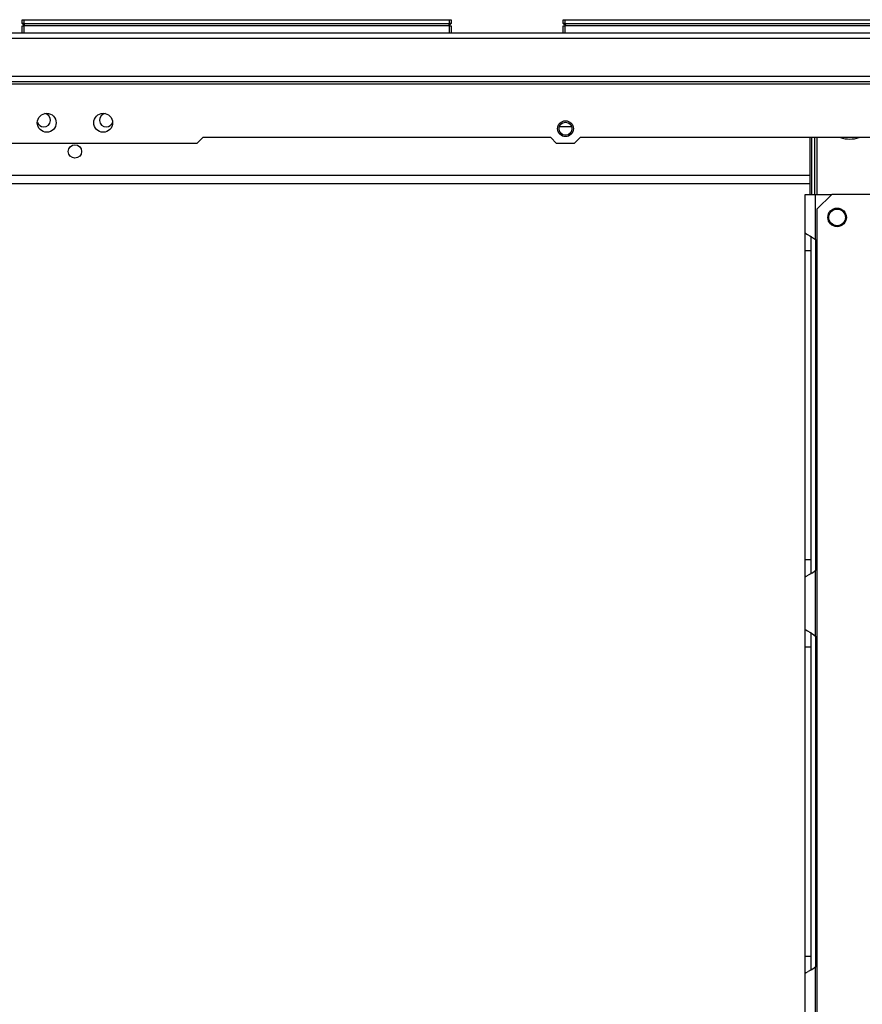
# Model space of a CAD drawing. Extents: x -267 to 47, y -61 to 168.
# Drawn here: x -62 to -51, y 85 to 98 of the extents above; entities that cross this region are included whole.
import ezdxf

# ---------------------------------------------------------------- set-up
doc = ezdxf.new("R2010")
doc.units = 0
doc.header["$MEASUREMENT"] = 0
doc.layers.add('TFR-TRI', color=7, linetype='CONTINUOUS')

msp = doc.modelspace()

# ---------------------------------------------------------------- linework, layer by layer
at = {"layer": 'TFR-TRI', "color": 215, "linetype": 'CONTINUOUS'}
for p, q in [((-62.306, 97.561), (-62.3, 97.561)), ((-62.306, 97.513), (-62.306, 97.561)), ((-62.275, 97.481), (-62.306, 97.513)), ((-62.3, 97.513), (-62.306, 97.513)), ((-62.3, 97.561), (-62.286, 97.561)), ((-62.286, 97.513), (-62.3, 97.513)), ((-62.286, 97.561), (-56.646, 97.561)), ((-62.286, 97.561), (-62.286, 97.513)), ((-62.286, 97.513), (-56.646, 97.513)), ((-62.286, 97.513), (-62.275, 97.481)), ((-56.657, 97.481), (-56.646, 97.513)), ((-56.626, 97.513), (-56.657, 97.481)), ((-56.646, 97.561), (-56.632, 97.561)), ((-56.646, 97.513), (-56.646, 97.561)), ((-56.632, 97.513), (-56.646, 97.513)), ((-56.632, 97.561), (-56.626, 97.561)), ((-56.626, 97.513), (-56.632, 97.513)), ((-56.626, 97.561), (-56.626, 97.513)), ((-55.141, 97.561), (-55.135, 97.561)), ((-55.141, 97.513), (-55.141, 97.561)), ((-55.109, 97.481), (-55.141, 97.513)), ((-55.135, 97.513), (-55.141, 97.513)), ((-55.135, 97.561), (-55.121, 97.561)), ((-55.121, 97.513), (-55.135, 97.513)), ((-55.121, 97.561), (-49.481, 97.561)), ((-55.121, 97.561), (-55.121, 97.513)), ((-55.121, 97.513), (-49.481, 97.513)), ((-55.121, 97.513), (-55.109, 97.481))]:
    msp.add_line(p, q, dxfattribs=at)
at = {"layer": 'TFR-TRI', "color": 12, "linetype": 'CONTINUOUS'}
for p, q in [((-62.306, 97.481), (-62.3, 97.481)), ((-62.306, 97.381), (-62.306, 97.481)), ((-62.3, 97.481), (-62.286, 97.481)), ((-56.646, 97.481), (-62.286, 97.481)), ((-62.286, 97.481), (-62.286, 97.381)), ((-56.646, 97.481), (-56.632, 97.481)), ((-56.646, 97.381), (-56.646, 97.481)), ((-56.632, 97.481), (-56.626, 97.481)), ((-56.626, 97.481), (-56.626, 97.381)), ((-55.141, 97.481), (-55.135, 97.481)), ((-55.141, 97.381), (-55.141, 97.481)), ((-55.135, 97.481), (-55.121, 97.481)), ((-49.481, 97.481), (-55.121, 97.481)), ((-55.121, 97.481), (-55.121, 97.381))]:
    msp.add_line(p, q, dxfattribs=at)
at = {"layer": 'TFR-TRI', "color": 30, "linetype": 'CONTINUOUS'}
for p, q in [((-42.604, 97.381), (-80.612, 97.381)), ((-42.604, 97.311), (-80.612, 97.311)), ((-42.604, 96.811), (-80.612, 96.811)), ((-42.604, 96.74), (-80.612, 96.74)), ((-43.391, 96.708), (-79.824, 96.708)), ((-59.994, 95.921), (-63.222, 95.921)), ((-59.994, 95.921), (-59.915, 96)), ((-55.308, 96), (-59.915, 96)), ((-55.229, 95.921), (-55.308, 96)), ((-54.995, 95.921), (-55.229, 95.921)), ((-54.916, 96), (-54.995, 95.921)), ((-49.559, 96), (-54.916, 96))]:
    msp.add_line(p, q, dxfattribs=at)
at = {"layer": 'TFR-TRI', "color": 23, "linetype": 'CONTINUOUS'}
for p, q in [((-55.029, 96.141), (-55.193, 96.141)), ((-78.778, 95.503), (-51.87, 95.503)), ((-78.778, 95.393), (-51.87, 95.393))]:
    msp.add_line(p, q, dxfattribs=at)
at = {"layer": 'TFR-TRI', "color": 235, "linetype": 'CONTINUOUS'}
for p, q in [((-51.87, 95.247), (-51.87, 95.999)), ((-51.851, 95.247), (-51.851, 95.999)), ((-51.812, 95.247), (-51.812, 95.999)), ((-51.784, 95.999), (-51.784, 95.247))]:
    msp.add_line(p, q, dxfattribs=at)
at = {"layer": 'TFR-TRI', "color": 155, "linetype": 'CONTINUOUS'}
for p, q in [((-51.938, 94.736), (-51.938, 95.247)), ((-51.938, 95.247), (-51.898, 95.247)), ((-51.898, 95.247), (-51.801, 95.247)), ((-51.801, 94.648), (-51.801, 95.247)), ((-51.801, 95.247), (-51.586, 95.247)), ((-51.938, 94.736), (-51.931, 94.729)), ((-51.938, 94.656), (-51.938, 94.736)), ((-51.931, 94.729), (-51.909, 94.716)), ((-51.909, 94.716), (-51.876, 94.699)), ((-51.938, 94.503), (-51.938, 94.656)), ((-51.876, 94.699), (-51.841, 94.678)), ((-51.86, 94.609), (-51.86, 94.693)), ((-51.86, 94.503), (-51.86, 94.609)), ((-51.841, 94.678), (-51.801, 94.648)), ((-51.801, 94.647), (-51.801, 90.263)), ((-51.938, 90.409), (-51.938, 94.503)), ((-51.938, 94.503), (-51.86, 94.503)), ((-51.86, 90.409), (-51.86, 94.503)), ((-51.938, 90.256), (-51.938, 90.409)), ((-51.938, 90.409), (-51.86, 90.409)), ((-51.86, 90.302), (-51.86, 90.409)), ((-51.86, 90.219), (-51.86, 90.302)), ((-51.938, 90.176), (-51.938, 90.256)), ((-51.936, 90.18), (-51.938, 90.176)), ((-51.938, 89.484), (-51.938, 90.176)), ((-51.927, 90.186), (-51.936, 90.18)), ((-51.927, 90.186), (-51.896, 90.202)), ((-51.872, 90.215), (-51.896, 90.202)), ((-51.848, 90.229), (-51.872, 90.215)), ((-51.848, 90.229), (-51.801, 90.264)), ((-51.801, 89.396), (-51.801, 90.264)), ((-51.938, 89.484), (-51.931, 89.477)), ((-51.938, 89.404), (-51.938, 89.484)), ((-51.938, 89.251), (-51.938, 89.404)), ((-51.931, 89.477), (-51.909, 89.464)), ((-51.909, 89.464), (-51.876, 89.447)), ((-51.876, 89.447), (-51.841, 89.426)), ((-51.86, 89.357), (-51.86, 89.441)), ((-51.86, 89.251), (-51.86, 89.357)), ((-51.841, 89.426), (-51.801, 89.396)), ((-51.801, 89.395), (-51.801, 85.011)), ((-51.938, 85.157), (-51.938, 89.251)), ((-51.938, 89.251), (-51.86, 89.251)), ((-51.86, 85.157), (-51.86, 89.251)), ((-51.938, 85.004), (-51.938, 85.157)), ((-51.938, 85.157), (-51.86, 85.157)), ((-51.86, 85.05), (-51.86, 85.157)), ((-51.86, 84.967), (-51.86, 85.05)), ((-51.938, 84.924), (-51.938, 85.004)), ((-51.936, 84.928), (-51.938, 84.924)), ((-51.938, 84.232), (-51.938, 84.924)), ((-51.927, 84.934), (-51.936, 84.928)), ((-51.927, 84.934), (-51.896, 84.95)), ((-51.872, 84.963), (-51.896, 84.95)), ((-51.848, 84.977), (-51.872, 84.963)), ((-51.848, 84.977), (-51.801, 85.012)), ((-51.801, 84.144), (-51.801, 85.012))]:
    msp.add_line(p, q, dxfattribs=at)
at = {"layer": 'TFR-TRI', "color": 87, "linetype": 'CONTINUOUS'}
for p, q in [((-51.586, 95.247), (-51.783, 95.051)), ((-50.856, 95.247), (-51.586, 95.247)), ((-51.783, 95.051), (-51.783, 16.246))]:
    msp.add_line(p, q, dxfattribs=at)
at = {"layer": 'TFR-TRI', "color": 30, "linetype": 'CONTINUOUS'}
for centre, radius in [((-61.982, 96.196), 0.125), ((-61.234, 96.196), 0.125), ((-55.112, 96.117), 0.105), ((-55.112, 96.117), 0.0856)]:
    msp.add_circle(centre, radius, dxfattribs=at)
at = {"layer": 'TFR-TRI', "color": 23, "linetype": 'CONTINUOUS'}
msp.add_circle((-61.608, 95.816), 0.0886, dxfattribs=at)
at = {"layer": 'TFR-TRI', "color": 87, "linetype": 'CONTINUOUS'}
msp.add_circle((-51.515, 94.942), 0.123, dxfattribs=at)
at = {"layer": 'TFR-TRI', "color": 3, "linetype": 'CONTINUOUS'}
msp.add_circle((-51.515, 94.942), 0.11, dxfattribs=at)
at = {"layer": 'TFR-TRI', "color": 23, "linetype": 'CONTINUOUS'}
for centre, start, end in [((-62.021, 96.23), 270, 83.6381), ((-61.194, 96.23), 96.3225, 270), ((-62.021, 96.23), 195.6994, 270), ((-61.194, 96.23), 270, 344.34)]:
    msp.add_arc(centre, 0.0886, start, end, dxfattribs=at)
at = {"layer": 'TFR-TRI', "color": 251, "linetype": 'CONTINUOUS'}
msp.add_arc((-51.347, 96.393), 0.413, 252.36, 287.64, dxfattribs=at)
at = {"layer": 'TFR-TRI', "color": 155, "linetype": 'CONTINUOUS'}
for centre, start, end in [((-51.987, 94.503), 30.0851, 37.7863), ((-51.987, 90.409), 322.2137, 329.9149), ((-51.987, 89.251), 30.0851, 37.7863), ((-51.987, 85.157), 322.2137, 329.9149)]:
    msp.add_arc(centre, 0.236, start, end, dxfattribs=at)

doc.saveas('drawing.dxf')
